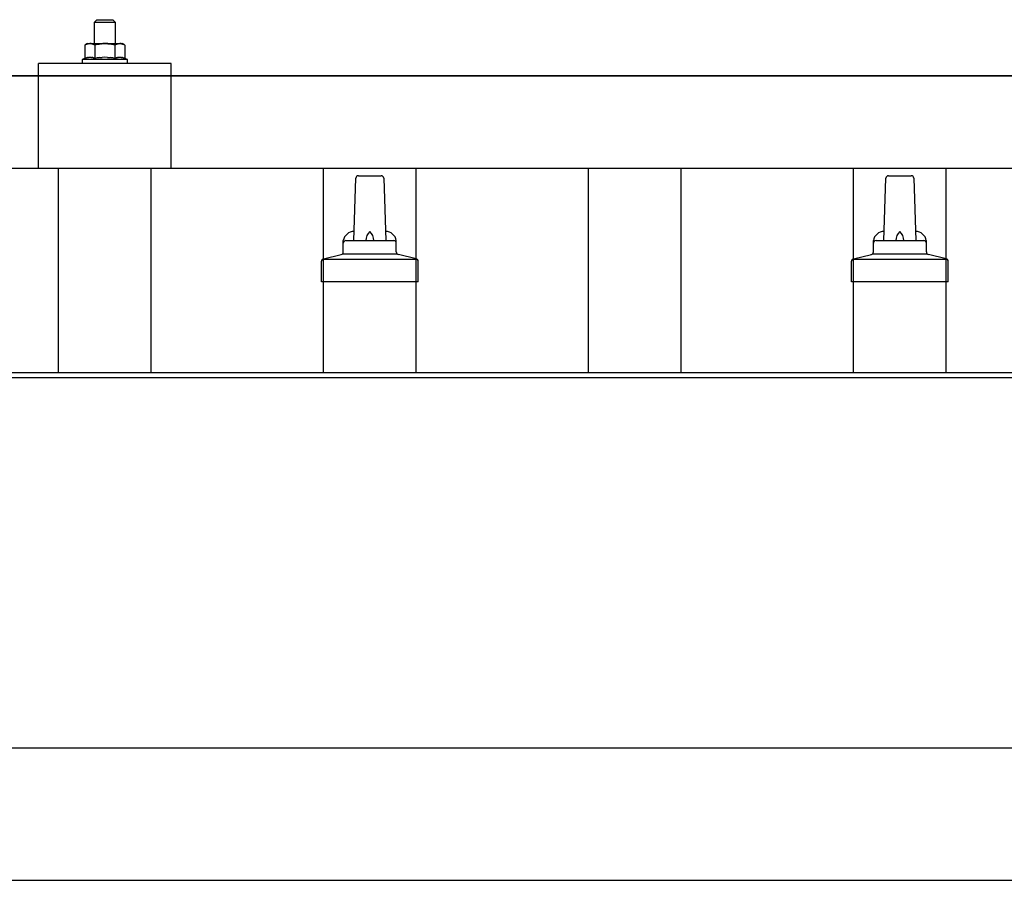
# Model space of a CAD drawing. Units: millimetres. Extents: x 0 to 33640, y 0 to 23760.
# Drawn here: x 2840 to 3212, y 11685 to 12010 of the extents above; entities that cross this region are included whole.
import ezdxf

# ---------------------------------------------------------------- set-up
doc = ezdxf.new("R2010")
doc.units = ezdxf.units.MM
doc.layers.add('YKK_13', color=4, linetype='Continuous', lineweight=30)
doc.layers.add('YKK_A1', color=4, linetype='Continuous', lineweight=30)

msp = doc.modelspace()

# ---------------------------------------------------------------- linework, layer by layer
at = {"layer": 'YKK_13'}
for p, q in [((2869.4, 12009.76), (2868.4, 12008.76)), ((2876.4, 12008.76), (2868.4, 12008.76)), ((2868.4, 12008.76), (2868.4, 12000.76)), ((2869.4, 12009.76), (2875.4, 12009.76)), ((2875.4, 12009.76), (2876.4, 12008.76)), ((2876.4, 12000.76), (2876.4, 12008.76)), ((2865.9, 12000.76), (2864.89, 12000.18)), ((2865.51, 12000.51), (2864.89, 12000.18)), ((2865.51, 12000.51), (2865.57, 12000.54)), ((2865.57, 12000.54), (2865.63, 12000.57)), ((2865.63, 12000.57), (2865.69, 12000.6)), ((2865.69, 12000.6), (2865.75, 12000.62)), ((2865.75, 12000.62), (2865.82, 12000.64)), ((2865.82, 12000.64), (2865.88, 12000.66)), ((2865.88, 12000.66), (2865.94, 12000.67)), ((2865.9, 12000.76), (2878.9, 12000.76)), ((2865.94, 12000.67), (2866.01, 12000.69)), ((2866.01, 12000.69), (2866.07, 12000.7)), ((2866.07, 12000.7), (2866.13, 12000.7)), ((2866.77, 12000.76), (2866.13, 12000.7)), ((2867.02, 12000.76), (2866.83, 12000.76)), ((2867.1, 12000.75), (2867.02, 12000.76)), ((2867.19, 12000.74), (2867.1, 12000.75)), ((2867.29, 12000.73), (2867.19, 12000.74)), ((2867.47, 12000.69), (2867.29, 12000.73)), ((2867.47, 12000.69), (2867.53, 12000.68)), ((2867.53, 12000.68), (2867.6, 12000.67)), ((2867.6, 12000.67), (2867.66, 12000.65)), ((2867.66, 12000.65), (2867.72, 12000.63)), ((2867.72, 12000.63), (2867.78, 12000.61)), ((2867.78, 12000.61), (2867.84, 12000.59)), ((2867.84, 12000.59), (2867.9, 12000.56)), ((2867.9, 12000.56), (2867.96, 12000.54)), ((2867.96, 12000.54), (2868.02, 12000.51)), ((2868.65, 12000.18), (2868.02, 12000.51)), ((2869.78, 12000.48), (2869.88, 12000.5)), ((2869.88, 12000.5), (2869.99, 12000.53)), ((2869.99, 12000.53), (2870.09, 12000.55)), ((2870.09, 12000.55), (2870.21, 12000.57)), ((2870.21, 12000.57), (2870.32, 12000.59)), ((2870.32, 12000.59), (2870.44, 12000.61)), ((2870.44, 12000.61), (2870.56, 12000.63)), ((2870.56, 12000.63), (2870.68, 12000.65)), ((2870.93, 12000.68), (2870.68, 12000.65)), ((2870.93, 12000.68), (2871.04, 12000.69)), ((2871.04, 12000.69), (2871.15, 12000.71)), ((2871.15, 12000.71), (2871.26, 12000.72)), ((2871.26, 12000.72), (2871.36, 12000.73)), ((2871.36, 12000.73), (2871.45, 12000.73)), ((2871.45, 12000.73), (2871.54, 12000.74)), ((2871.54, 12000.74), (2871.63, 12000.74)), ((2872.4, 12000.76), (2871.63, 12000.74)), ((2873.49, 12000.72), (2872.4, 12000.76)), ((2873.49, 12000.72), (2873.6, 12000.71)), ((2873.6, 12000.71), (2873.7, 12000.7)), ((2873.7, 12000.7), (2873.81, 12000.69)), ((2873.81, 12000.69), (2873.92, 12000.68)), ((2873.92, 12000.68), (2874.04, 12000.66)), ((2874.04, 12000.66), (2874.15, 12000.65)), ((2874.15, 12000.65), (2874.27, 12000.63)), ((2874.27, 12000.63), (2874.39, 12000.61)), ((2874.39, 12000.61), (2874.52, 12000.58)), ((2874.87, 12000.51), (2874.52, 12000.58)), ((2875.08, 12000.46), (2874.87, 12000.51)), ((2876.76, 12000.51), (2876.15, 12000.18)), ((2876.76, 12000.51), (2876.83, 12000.54)), ((2876.83, 12000.54), (2876.89, 12000.57)), ((2876.89, 12000.57), (2876.95, 12000.6)), ((2876.95, 12000.6), (2877.01, 12000.62)), ((2877.01, 12000.62), (2877.07, 12000.64)), ((2877.07, 12000.64), (2877.14, 12000.66)), ((2877.14, 12000.66), (2877.2, 12000.67)), ((2877.2, 12000.67), (2877.26, 12000.69)), ((2877.26, 12000.69), (2877.33, 12000.7)), ((2877.33, 12000.7), (2877.39, 12000.7)), ((2878.03, 12000.76), (2877.39, 12000.7)), ((2878.28, 12000.76), (2878.09, 12000.76)), ((2878.36, 12000.75), (2878.28, 12000.76)), ((2878.45, 12000.74), (2878.36, 12000.75)), ((2878.55, 12000.73), (2878.45, 12000.74)), ((2878.73, 12000.69), (2878.55, 12000.73)), ((2878.73, 12000.69), (2878.79, 12000.68)), ((2878.79, 12000.68), (2878.85, 12000.67)), ((2878.85, 12000.67), (2878.92, 12000.65)), ((2879.91, 12000.18), (2878.9, 12000.76)), ((2878.92, 12000.65), (2878.98, 12000.63)), ((2878.98, 12000.63), (2879.04, 12000.61)), ((2879.04, 12000.61), (2879.1, 12000.59)), ((2879.1, 12000.59), (2879.16, 12000.56)), ((2879.16, 12000.56), (2879.22, 12000.54)), ((2879.22, 12000.54), (2879.27, 12000.51)), ((2879.91, 12000.18), (2879.27, 12000.51)), ((2864.89, 12000.18), (2864.89, 11995.18)), ((2869.68, 12000.46), (2868.65, 12000.18)), ((2868.65, 12000.18), (2868.65, 11995.18)), ((2869.68, 12000.46), (2869.78, 12000.48)), ((2875.27, 12000.42), (2875.08, 12000.46)), ((2875.44, 12000.38), (2875.27, 12000.42)), ((2876.15, 12000.18), (2875.44, 12000.38)), ((2876.15, 12000.18), (2876.15, 11995.18)), ((2879.91, 12000.18), (2879.91, 11995.18)), ((2847.39, 11953.56), (2847.4, 11993.26)), ((2897.4, 11993.26), (2847.4, 11993.26)), ((2864.89, 11995.18), (2863.9, 11994.76)), ((2863.9, 11994.76), (2863.9, 11993.26)), ((2880.9, 11994.76), (2863.9, 11994.76)), ((2880.9, 11993.26), (2863.9, 11993.26)), ((2865.45, 11995.38), (2864.89, 11995.18)), ((2865.45, 11995.38), (2865.5, 11995.4)), ((2865.5, 11995.4), (2865.56, 11995.42)), ((2865.56, 11995.42), (2865.62, 11995.44)), ((2865.62, 11995.44), (2865.68, 11995.45)), ((2865.68, 11995.45), (2865.74, 11995.47)), ((2865.74, 11995.47), (2865.81, 11995.49)), ((2865.81, 11995.49), (2865.88, 11995.5)), ((2866.03, 11995.53), (2865.88, 11995.5)), ((2866.03, 11995.53), (2866.11, 11995.54)), ((2866.11, 11995.54), (2866.19, 11995.56)), ((2866.19, 11995.56), (2866.26, 11995.57)), ((2866.26, 11995.57), (2866.34, 11995.58)), ((2866.34, 11995.58), (2866.42, 11995.58)), ((2866.42, 11995.58), (2866.5, 11995.59)), ((2866.5, 11995.59), (2866.57, 11995.59)), ((2866.57, 11995.59), (2866.65, 11995.6)), ((2866.65, 11995.6), (2866.73, 11995.6)), ((2866.73, 11995.6), (2866.81, 11995.6)), ((2866.81, 11995.6), (2866.89, 11995.6)), ((2866.89, 11995.6), (2866.96, 11995.59)), ((2866.96, 11995.59), (2867.04, 11995.59)), ((2867.04, 11995.59), (2867.12, 11995.58)), ((2867.12, 11995.58), (2867.19, 11995.57)), ((2867.19, 11995.57), (2867.27, 11995.57)), ((2867.27, 11995.57), (2867.35, 11995.56)), ((2867.35, 11995.56), (2867.42, 11995.54)), ((2867.42, 11995.54), (2867.5, 11995.53)), ((2867.5, 11995.53), (2867.57, 11995.52)), ((2867.72, 11995.49), (2867.57, 11995.52)), ((2867.85, 11995.46), (2867.72, 11995.49)), ((2867.85, 11995.46), (2867.91, 11995.44)), ((2867.91, 11995.44), (2867.97, 11995.42)), ((2867.97, 11995.42), (2868.03, 11995.41)), ((2868.03, 11995.41), (2868.08, 11995.39)), ((2868.08, 11995.39), (2868.14, 11995.37)), ((2868.65, 11995.18), (2868.14, 11995.37)), ((2869.49, 11995.34), (2868.65, 11995.18)), ((2869.77, 11995.39), (2869.49, 11995.34)), ((2870.09, 11995.43), (2869.77, 11995.39)), ((2870.46, 11995.48), (2870.09, 11995.43)), ((2870.46, 11995.48), (2870.58, 11995.5)), ((2870.58, 11995.5), (2870.7, 11995.51)), ((2870.7, 11995.51), (2870.81, 11995.52)), ((2870.81, 11995.52), (2870.92, 11995.53)), ((2870.92, 11995.53), (2871.03, 11995.54)), ((2871.03, 11995.54), (2871.14, 11995.55)), ((2871.14, 11995.55), (2871.24, 11995.56)), ((2871.24, 11995.56), (2871.34, 11995.56)), ((2872.4, 11995.59), (2871.34, 11995.56)), ((2873.45, 11995.56), (2872.4, 11995.59)), ((2873.45, 11995.56), (2873.55, 11995.56)), ((2873.55, 11995.56), (2873.65, 11995.55)), ((2873.65, 11995.55), (2873.75, 11995.54)), ((2873.75, 11995.54), (2873.86, 11995.54)), ((2873.86, 11995.54), (2873.98, 11995.53)), ((2873.98, 11995.53), (2874.09, 11995.51)), ((2874.09, 11995.51), (2874.21, 11995.5)), ((2874.21, 11995.5), (2874.33, 11995.49)), ((2874.33, 11995.49), (2874.45, 11995.47)), ((2874.81, 11995.42), (2874.45, 11995.47)), ((2875.12, 11995.37), (2874.81, 11995.42)), ((2875.38, 11995.33), (2875.12, 11995.37)), ((2876.15, 11995.18), (2875.38, 11995.33)), ((2876.71, 11995.38), (2876.15, 11995.18)), ((2876.71, 11995.38), (2876.76, 11995.4)), ((2876.76, 11995.4), (2876.82, 11995.42)), ((2876.82, 11995.42), (2876.88, 11995.44)), ((2876.88, 11995.44), (2876.94, 11995.45)), ((2876.94, 11995.45), (2877, 11995.47)), ((2877, 11995.47), (2877.07, 11995.49)), ((2877.07, 11995.49), (2877.14, 11995.5)), ((2877.29, 11995.53), (2877.14, 11995.5)), ((2877.29, 11995.53), (2877.37, 11995.54)), ((2877.37, 11995.54), (2877.44, 11995.56)), ((2877.44, 11995.56), (2877.52, 11995.57)), ((2877.52, 11995.57), (2877.6, 11995.58)), ((2877.6, 11995.58), (2877.68, 11995.58)), ((2877.68, 11995.58), (2877.75, 11995.59)), ((2877.75, 11995.59), (2877.83, 11995.59)), ((2877.83, 11995.59), (2877.91, 11995.6)), ((2877.91, 11995.6), (2877.99, 11995.6)), ((2877.99, 11995.6), (2878.07, 11995.6)), ((2878.07, 11995.6), (2878.14, 11995.6)), ((2878.14, 11995.6), (2878.22, 11995.59)), ((2878.22, 11995.59), (2878.3, 11995.59)), ((2878.3, 11995.59), (2878.38, 11995.58)), ((2878.38, 11995.58), (2878.45, 11995.57)), ((2878.45, 11995.57), (2878.53, 11995.57)), ((2878.53, 11995.57), (2878.6, 11995.56)), ((2878.6, 11995.56), (2878.68, 11995.54)), ((2878.68, 11995.54), (2878.76, 11995.53)), ((2878.76, 11995.53), (2878.83, 11995.52)), ((2878.97, 11995.49), (2878.83, 11995.52)), ((2879.11, 11995.46), (2878.97, 11995.49)), ((2879.11, 11995.46), (2879.17, 11995.44)), ((2879.17, 11995.44), (2879.23, 11995.42)), ((2879.23, 11995.42), (2879.29, 11995.41)), ((2879.29, 11995.41), (2879.34, 11995.39)), ((2879.34, 11995.39), (2879.4, 11995.37)), ((2879.91, 11995.18), (2879.4, 11995.37)), ((2880.9, 11994.76), (2879.91, 11995.18)), ((2880.9, 11993.26), (2880.9, 11994.76)), ((2897.4, 11953.56), (2897.4, 11993.26)), ((2511.4, 11988.56), (4233.4, 11988.56)), ((4233.4, 11988.56), (2511.4, 11988.56)), ((4233.4, 11953.56), (2511.4, 11953.56)), ((2897.4, 11953.56), (2847.4, 11953.56)), ((2966.4, 11926.4), (2967.13, 11949.92)), ((2968.13, 11950.9), (2976.67, 11950.9)), ((2977.67, 11949.92), (2978.4, 11926.4)), ((3166.4, 11926.4), (3167.13, 11949.92)), ((3168.13, 11950.9), (3176.67, 11950.9)), ((3177.67, 11949.92), (3178.4, 11926.4)), ((2962.4, 11922.18), (2962.4, 11926.4)), ((2963.4, 11926.4), (2981.4, 11926.4)), ((2982.4, 11922.18), (2982.4, 11926.4)), ((3162.4, 11922.18), (3162.4, 11926.4)), ((3163.4, 11926.4), (3181.4, 11926.4)), ((3182.4, 11922.18), (3182.4, 11926.4)), ((2954.53, 11919.4), (2990.27, 11919.4)), ((2954.91, 11919.58), (2961.64, 11921.21)), ((2962.02, 11921.4), (2982.78, 11921.4)), ((2989.89, 11919.58), (2983.16, 11921.21)), ((3154.53, 11919.4), (3190.27, 11919.4)), ((3154.91, 11919.58), (3161.64, 11921.21)), ((3162.02, 11921.4), (3182.78, 11921.4)), ((3189.89, 11919.58), (3183.16, 11921.21)), ((2954.15, 11910.9), (2954.15, 11918.61)), ((2990.65, 11910.9), (2990.65, 11918.61)), ((3154.15, 11910.9), (3154.15, 11918.61)), ((3190.65, 11910.9), (3190.65, 11918.61)), ((2990.65, 11910.9), (2954.15, 11910.9)), ((3190.65, 11910.9), (3154.15, 11910.9))]:
    msp.add_line(p, q, dxfattribs=at)
for centre, radius, start, end in [((2968.13, 11949.9), 1, 90, 178.6051), ((2976.67, 11949.9), 1, 1.3949, 90), ((3168.13, 11949.9), 1, 90, 178.6051), ((3176.67, 11949.9), 1, 1.3949, 90), ((2966.48, 11925.76), 4.13, 90, 171.1763), ((2963.4, 11925.4), 1, 90, 180), ((2975.73, 11926.4), 4.83, 133.6028, 180), ((2969.07, 11926.4), 4.83, 0, 46.3972), ((2978.31, 11925.76), 4.13, 8.8237, 90), ((2981.4, 11925.4), 1, 0, 90), ((3166.48, 11925.76), 4.13, 90, 171.1763), ((3163.4, 11925.4), 1, 90, 180), ((3175.73, 11926.4), 4.83, 133.6028, 180), ((3169.07, 11926.4), 4.83, 0, 46.3972), ((3178.31, 11925.76), 4.13, 8.8237, 90), ((3181.4, 11925.4), 1, 0, 90), ((2955.15, 11918.61), 1, 103.627, 180), ((2961.4, 11922.18), 1, 283.627, 0), ((2983.4, 11922.18), 1, 180, 256.373), ((2989.65, 11918.61), 1, 0, 76.373), ((3155.15, 11918.61), 1, 103.627, 180), ((3161.4, 11922.18), 1, 283.627, 0), ((3183.4, 11922.18), 1, 180, 256.373), ((3189.65, 11918.61), 1, 0, 76.373)]:
    msp.add_arc(centre, radius, start, end, dxfattribs=at)
at = {"layer": 'YKK_A1'}
for p, q in [((2854.9, 11876.64), (2854.9, 11953.56)), ((2889.9, 11876.64), (2889.9, 11953.56)), ((2954.9, 11876.64), (2954.9, 11953.56)), ((2989.9, 11876.64), (2989.9, 11953.56)), ((3054.9, 11876.64), (3054.9, 11953.56)), ((3089.9, 11876.64), (3089.9, 11953.56)), ((3154.9, 11876.64), (3154.9, 11953.56)), ((3189.9, 11876.64), (3189.9, 11953.56)), ((2151.4, 11876.64), (8149.9, 11876.64)), ((2151.4, 11874.75), (9993.4, 11874.75)), ((2151.4, 11685.04), (8149.9, 11685.04))]:
    msp.add_line(p, q, dxfattribs=at)
at = {"layer": 'YKK_A1', "ltscale": 25}
msp.add_line((8149.9, 11734.86), (2151.4, 11734.86), dxfattribs=at)

doc.saveas('drawing.dxf')
